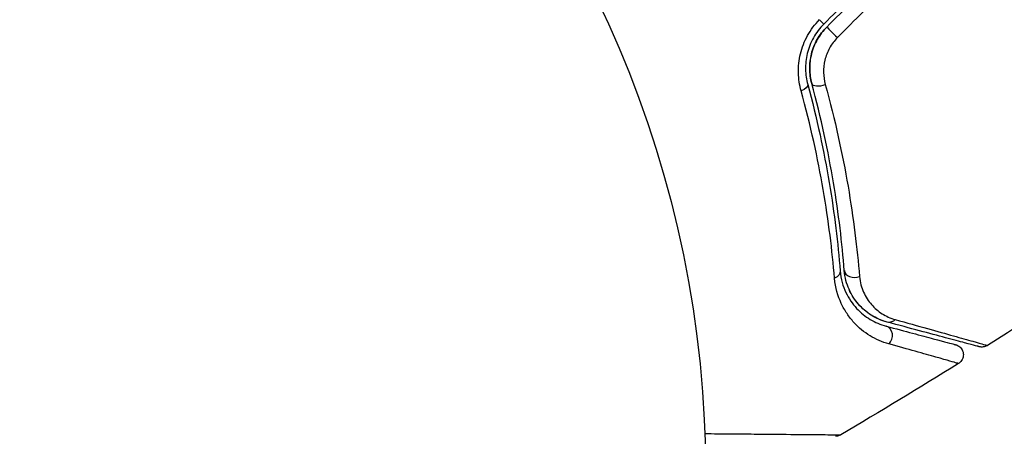
# Model space of a CAD drawing. Units: millimetres. Extents: x -8120 to 4289, y -3944 to 4903.
# Drawn here: x 20 to 67, y -1080 to -1060 of the extents above; entities that cross this region are included whole.
import ezdxf

# ---------------------------------------------------------------- set-up
doc = ezdxf.new("R2010")
doc.units = ezdxf.units.MM
doc.header["$LTSCALE"] = 20
doc.layers.add('2d', color=230, linetype='Continuous')

msp = doc.modelspace()

# ---------------------------------------------------------------- linework, layer by layer
at = {"layer": '2d'}
msp.add_circle((0, -1082), 53, dxfattribs=at)
for centre, major_axis, ratio, start_param, end_param in [((58.326, -1059.858), (-0.354, 0.354), 0.013447, 3.141593, 4.298037), ((58.581, -1062.935), (0.483, 0.131), 0.452672, 3.141593, 4.946014), ((60.166, -1072.046), (0.498, 0.04), 0.738794, 3.141593, 5.143303), ((61.552, -1075.244), (0.129, 0.483), 0.858093, 4.077935, 6.283185)]:
    msp.add_ellipse(centre, major_axis=major_axis, ratio=ratio, start_param=start_param, end_param=end_param, dxfattribs=at)
at = {"layer": '2d', "extrusion": (0, 0, -1)}
for centre, major_axis, ratio, start_param, end_param in [((59.175, -1060.706), (-0.354, 0.354), 0.001815, 0, 2.030732), ((57.423, -1063.249), (0.483, 0.131), 0.440374, 0, 1.343345), ((58.969, -1072.141), (0.498, 0.04), 0.71706, 0, 1.149567), ((61.863, -1074.085), (0.129, 0.483), 0.819777, 2.172672, 3.141593)]:
    msp.add_ellipse(centre, major_axis=major_axis, ratio=ratio, start_param=start_param, end_param=end_param, dxfattribs=at)
at = {"layer": '2d'}
for points in [[(61.185, -1057.706), (60.35, -1058.541), (59.515, -1059.376), (58.68, -1060.211)], [(58.821, -1060.352), (59.656, -1059.517), (60.491, -1058.682), (61.326, -1057.847)], [(61.834, -1058.342), (61, -1059.182), (60.166, -1060.022), (59.332, -1060.862)], [(81.8, -1065.413), (76.826, -1068.996), (71.738, -1072.426), (66.551, -1075.693)], [(61.734, -1074.568), (61.413, -1074.482), (61.042, -1074.323), (60.686, -1074.032)], [(66.551, -1075.693), (66.551, -1075.693), (66.551, -1075.693), (66.551, -1075.693)], [(65.159, -1076.565), (63.284, -1077.731), (61.395, -1078.877), (59.494, -1080.002)], [(59.494, -1080.002), (59.494, -1080.002), (59.494, -1080.002), (59.494, -1080.002)]]:
    msp.add_open_spline(points, degree=3, dxfattribs=at)
for points, knots in [([(57.588, -1063.426), (57.511, -1063.146), (57.467, -1062.856), (57.456, -1062.406), (57.462, -1062.252), (57.494, -1061.947), (57.52, -1061.795), (57.592, -1061.494), (57.638, -1061.345), (57.753, -1061.049), (57.82, -1060.903), (58.051, -1060.486), (58.244, -1060.226), (58.473, -1059.995)], [0, 0, 0, 0, 0.000959727, 0.000959727, 0.001439591, 0.001439591, 0.001919454, 0.001919454, 0.002399318, 0.002399318, 0.002879181, 0.002879181, 0.003838909, 0.003838909, 0.003838909, 0.003838909]), ([(58.68, -1060.211), (58.482, -1060.409), (58.315, -1060.631), (58.116, -1060.988), (58.057, -1061.112), (57.958, -1061.365), (57.918, -1061.492), (57.856, -1061.747), (57.833, -1061.876), (57.805, -1062.134), (57.799, -1062.264), (57.806, -1062.642), (57.842, -1062.885), (57.906, -1063.118)], [0, 0, 0, 0, 0.000837423, 0.000837423, 0.001256134, 0.001256134, 0.001674846, 0.001674846, 0.002093557, 0.002093557, 0.002512269, 0.002512269, 0.003349692, 0.003349692, 0.003349692, 0.003349692]), ([(58.821, -1060.352), (58.645, -1060.529), (58.493, -1060.726), (58.242, -1061.168), (58.148, -1061.403), (58.025, -1061.89), (57.998, -1062.135), (58.005, -1062.615), (58.039, -1062.847), (58.099, -1063.065)], [0, 0, 0, 0, 0.000754737, 0.000754737, 0.001509473, 0.001509473, 0.00226421, 0.00226421, 0.003018947, 0.003018947, 0.003018947, 0.003018947]), ([(58.099, -1063.065), (58.037, -1062.839), (58.004, -1062.602), (58, -1062.243), (58.006, -1062.123), (58.035, -1061.882), (58.057, -1061.76), (58.149, -1061.402), (58.241, -1061.169), (58.49, -1060.732), (58.641, -1060.532), (58.821, -1060.352)], [0, 0, 0, 0, 0.000760497, 0.000760497, 0.001140745, 0.001140745, 0.001520994, 0.001520994, 0.002281491, 0.002281491, 0.003041988, 0.003041988, 0.003041988, 0.003041988]), ([(59.332, -1060.862), (59.181, -1061.014), (59.055, -1061.183), (58.852, -1061.552), (58.777, -1061.748), (58.682, -1062.145), (58.662, -1062.347), (58.671, -1062.74), (58.7, -1062.933), (58.75, -1063.117)], [0, 0, 0, 0, 0.000633008, 0.000633008, 0.001266016, 0.001266016, 0.001899024, 0.001899024, 0.002532032, 0.002532032, 0.002532032, 0.002532032]), ([(59.199, -1072.451), (59.086, -1071.118), (58.911, -1069.69), (58.391, -1066.677), (58.046, -1065.091), (57.588, -1063.426)], [0, 0, 0, 0, 0.00567021, 0.00567021, 0.01134043, 0.01134043, 0.01134043, 0.01134043]), ([(57.906, -1063.118), (58.354, -1064.772), (58.69, -1066.349), (59.194, -1069.349), (59.362, -1070.772), (59.468, -1072.102)], [0, 0, 0, 0, 0.00561537, 0.00561537, 0.01123074, 0.01123074, 0.01123074, 0.01123074]), ([(59.667, -1072.086), (59.563, -1070.776), (59.397, -1069.358), (58.893, -1066.346), (58.556, -1064.751), (58.099, -1063.065)], [0, 0, 0, 0, 0.00577336, 0.00577336, 0.01154671, 0.01154671, 0.01154671, 0.01154671]), ([(58.75, -1063.117), (59.225, -1064.842), (59.579, -1066.476), (60.11, -1069.565), (60.287, -1071.019), (60.4, -1072.364)], [0, 0, 0, 0, 0.00590649, 0.00590649, 0.01181297, 0.01181297, 0.01181297, 0.01181297]), ([(61.81, -1075.62), (61.483, -1075.529), (61.183, -1075.396), (60.623, -1075.051), (60.363, -1074.839), (60.01, -1074.451), (59.899, -1074.309), (59.694, -1074.003), (59.602, -1073.84), (59.358, -1073.313), (59.238, -1072.916), (59.199, -1072.451)], [0, 0, 0, 0, 0.001963063, 0.001963063, 0.003926126, 0.003926126, 0.004907657, 0.004907657, 0.005889189, 0.005889189, 0.007852252, 0.007852252, 0.007852252, 0.007852252]), ([(59.468, -1072.102), (59.5, -1072.504), (59.603, -1072.842), (59.812, -1073.286), (59.891, -1073.424), (60.065, -1073.679), (60.16, -1073.797), (60.459, -1074.119), (60.679, -1074.295), (61.153, -1074.579), (61.407, -1074.688), (61.682, -1074.761)], [0, 0, 0, 0, 0.001851544, 0.001851544, 0.002777316, 0.002777316, 0.003703088, 0.003703088, 0.005554632, 0.005554632, 0.007406175, 0.007406175, 0.007406175, 0.007406175]), ([(61.734, -1074.568), (61.452, -1074.493), (61.196, -1074.378), (60.736, -1074.088), (60.531, -1073.913), (60.26, -1073.603), (60.176, -1073.492), (60.022, -1073.252), (59.953, -1073.123), (59.776, -1072.718), (59.694, -1072.42), (59.667, -1072.086)], [0, 0, 0, 0, 0.001345717, 0.001345717, 0.002691433, 0.002691433, 0.003364292, 0.003364292, 0.00403715, 0.00403715, 0.005382867, 0.005382867, 0.005382867, 0.005382867]), ([(60.4, -1072.364), (60.424, -1072.65), (60.496, -1072.9), (60.696, -1073.352), (60.826, -1073.552), (61.125, -1073.896), (61.295, -1074.042), (61.674, -1074.285), (61.884, -1074.381), (62.116, -1074.446)], [0, 0, 0, 0, 0.001259257, 0.001259257, 0.002518515, 0.002518515, 0.003777772, 0.003777772, 0.005037029, 0.005037029, 0.005037029, 0.005037029]), ([(60.449, -1073.814), (60.285, -1073.645), (60.128, -1073.442), (59.947, -1073.106), (59.902, -1073.011), (59.861, -1072.91)], [0.004923418, 0.004923418, 0.004923418, 0.004923418, 0.006830405, 0.006830405, 0.007521913, 0.007521913, 0.007521913, 0.007521913]), ([(61.682, -1074.761), (62.148, -1074.886), (62.573, -1075), (63.142, -1075.153), (63.32, -1075.2), (63.653, -1075.29), (63.808, -1075.331), (64.51, -1075.519), (64.85, -1075.61), (64.946, -1075.636), (64.951, -1075.638), (64.96, -1075.64), (64.964, -1075.641), (64.975, -1075.644), (64.982, -1075.646), (64.998, -1075.65), (65.005, -1075.652), (65.019, -1075.656), (65.024, -1075.657), (65.024, -1075.657)], [0, 0, 0, 0, 0.00280724, 0.00280724, 0.00421086, 0.00421086, 0.00561448, 0.00561448, 0.01122897, 0.01122897, 0.01193078, 0.01193078, 0.01263259, 0.01263259, 0.01403621, 0.01403621, 0.01684345, 0.01684345, 0.02211228, 0.02211228, 0.02211228, 0.02211228]), ([(66.155, -1075.753), (66.155, -1075.753), (66.149, -1075.751), (66.129, -1075.746), (66.12, -1075.744), (66.1, -1075.738), (66.095, -1075.737), (66.086, -1075.734), (66.082, -1075.734), (66.062, -1075.728), (66.029, -1075.719), (65.876, -1075.678), (65.7, -1075.631), (65.334, -1075.533), (65.195, -1075.496), (64.886, -1075.413), (64.717, -1075.368), (63.803, -1075.123), (62.857, -1074.869), (61.734, -1074.568)], [0.02464336, 0.02464336, 0.02464336, 0.02464336, 0.03015026, 0.03015026, 0.03316528, 0.03316528, 0.03391904, 0.03391904, 0.0346728, 0.0346728, 0.03618031, 0.03618031, 0.03919533, 0.03919533, 0.04070285, 0.04070285, 0.04221036, 0.04221036, 0.04824041, 0.04824041, 0.04824041, 0.04824041]), ([(62.116, -1074.446), (63.241, -1074.76), (64.187, -1075.024), (65.101, -1075.281), (65.27, -1075.328), (65.58, -1075.415), (65.72, -1075.455), (66.087, -1075.559), (66.264, -1075.609), (66.421, -1075.655), (66.455, -1075.665), (66.478, -1075.672), (66.481, -1075.673), (66.491, -1075.676), (66.495, -1075.677), (66.515, -1075.683), (66.525, -1075.686), (66.545, -1075.691), (66.551, -1075.693), (66.551, -1075.693)], [0, 0, 0, 0, 0.00608343, 0.00608343, 0.00760429, 0.00760429, 0.00912515, 0.00912515, 0.01216686, 0.01216686, 0.01368772, 0.01368772, 0.01444815, 0.01444815, 0.01520858, 0.01520858, 0.01825029, 0.01825029, 0.02381452, 0.02381452, 0.02381452, 0.02381452]), ([(65.159, -1076.565), (65.159, -1076.565), (65.154, -1076.563), (65.139, -1076.559), (65.132, -1076.557), (65.116, -1076.552), (65.11, -1076.55), (65.095, -1076.546), (65.091, -1076.545), (64.979, -1076.511), (64.639, -1076.414), (63.797, -1076.177), (63.462, -1076.082), (62.701, -1075.869), (62.276, -1075.75), (61.81, -1075.62)], [0.02281952, 0.02281952, 0.02281952, 0.02281952, 0.02808898, 0.02808898, 0.03089788, 0.03089788, 0.03230233, 0.03230233, 0.03370678, 0.03370678, 0.03932457, 0.03932457, 0.04213347, 0.04213347, 0.04494237, 0.04494237, 0.04494237, 0.04494237]), ([(65.024, -1075.657), (65.051, -1075.664), (65.078, -1075.674), (65.129, -1075.697), (65.153, -1075.711), (65.208, -1075.748), (65.239, -1075.775), (65.293, -1075.835), (65.316, -1075.868), (65.354, -1075.938), (65.369, -1075.976), (65.389, -1076.054), (65.394, -1076.094), (65.395, -1076.174), (65.391, -1076.215), (65.373, -1076.293), (65.359, -1076.331), (65.323, -1076.402), (65.3, -1076.436), (65.241, -1076.505), (65.202, -1076.538), (65.159, -1076.565)], [0, 0, 0, 0, 0.0084355, 0.0084355, 0.0166369, 0.0166369, 0.0286592, 0.0286592, 0.0406815, 0.0406815, 0.0527038, 0.0527038, 0.0647261, 0.0647261, 0.0767484, 0.0767484, 0.0887707, 0.0887707, 0.100793, 0.100793, 0.1158822, 0.1158822, 0.1158822, 0.1158822]), ([(66.551, -1075.693), (66.506, -1075.722), (66.455, -1075.743), (66.367, -1075.765), (66.33, -1075.769), (66.27, -1075.77), (66.247, -1075.769), (66.201, -1075.764), (66.178, -1075.759), (66.155, -1075.753)], [0, 0, 0, 0, 0.01617283, 0.01617283, 0.0271653, 0.0271653, 0.0340586, 0.0340586, 0.04108883, 0.04108883, 0.04108883, 0.04108883]), ([(52.96, -1079.94), (53.37, -1079.944), (53.769, -1079.947), (54.559, -1079.953), (54.949, -1079.957), (55.695, -1079.963), (56.049, -1079.966), (57.049, -1079.975), (57.634, -1079.98), (58.235, -1079.986), (58.348, -1079.987), (58.561, -1079.989), (58.661, -1079.99), (58.932, -1079.993), (59.079, -1079.995), (59.299, -1079.998), (59.373, -1079.999), (59.426, -1080), (59.43, -1080.001), (59.439, -1080.001), (59.444, -1080.001), (59.462, -1080.001), (59.471, -1080.001), (59.488, -1080.002), (59.494, -1080.002), (59.494, -1080.002)], [0.00194377, 0.00194377, 0.00194377, 0.00194377, 0.00372039, 0.00372039, 0.00558058, 0.00558058, 0.00744077, 0.00744077, 0.01116116, 0.01116116, 0.01209126, 0.01209126, 0.01302136, 0.01302136, 0.01488155, 0.01488155, 0.01674174, 0.01674174, 0.01767184, 0.01767184, 0.01860194, 0.01860194, 0.02232232, 0.02232232, 0.02888402, 0.02888402, 0.02888402, 0.02888402]), ([(59.494, -1080.002), (59.447, -1080.029), (59.396, -1080.049), (59.325, -1080.064), (59.307, -1080.067), (59.276, -1080.07), (59.262, -1080.071), (59.246, -1080.071), (59.243, -1080.071), (59.24, -1080.071), (59.24, -1080.071), (59.239, -1080.071), (59.239, -1080.071), (59.239, -1080.071)], [0, 0, 0, 0, 0.01618521, 0.01618521, 0.02162878, 0.02162878, 0.02570578, 0.02570578, 0.02646963, 0.02646963, 0.02661285, 0.02661285, 0.02662533, 0.02662533, 0.02662533, 0.02662533])]:
    msp.add_open_spline(points, degree=3, knots=knots, dxfattribs=at)

doc.saveas('drawing.dxf')
